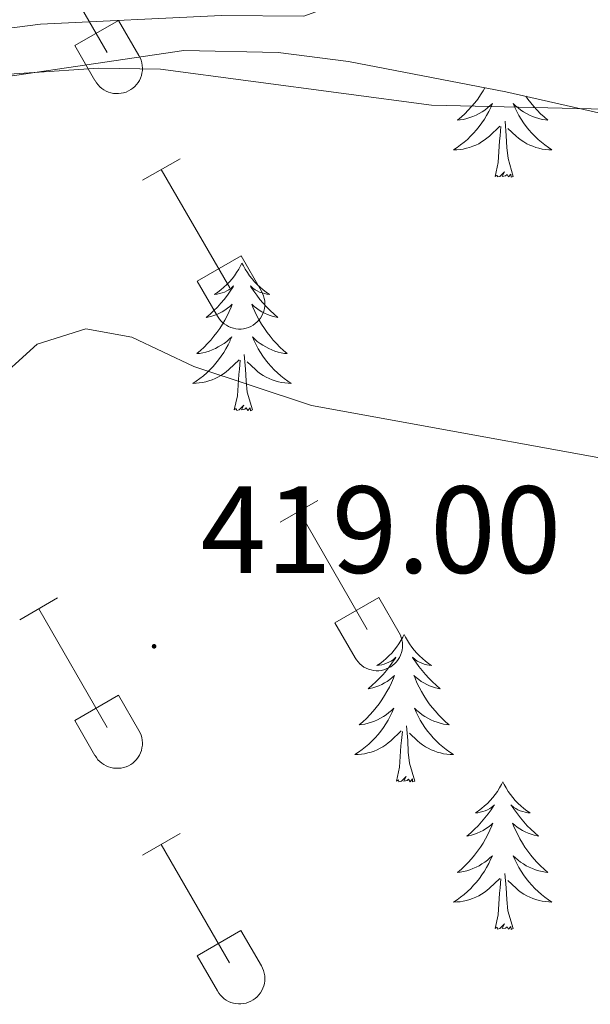
# Model space of a CAD drawing. Units: metres. Extents: x 611359 to 615861, y 4643326 to 4646367.
# Drawn here: x 614118 to 614164, y 4645677 to 4645756 of the extents above; entities that cross this region are included whole.
import ezdxf
from ezdxf.enums import TextEntityAlignment as Align

# ---------------------------------------------------------------- set-up
doc = ezdxf.new("R2010")
doc.units = ezdxf.units.M
doc.header["$MEASUREMENT"] = 0
for name, color, linetype, lineweight in [('Carátula', 7, 'Continuous', 5), ('Level 35', 92, 'Continuous', 0), ('Level 36', 19, 'Continuous', 40), ('Level 41', 39, 'Continuous', 0), ('Level 5', 36, 'Continuous', 0), ('Level 7', 1, 'Continuous', 0)]:
    doc.layers.add(name, color=color, linetype=linetype, lineweight=lineweight)
doc.styles.add('Arial', font='ARIAL.TTF', dxfattribs={"height": 0.2})

# ---------------------------------------------------------------- blocks, each defined once
blk = doc.blocks.new('5PATER')
at = {"layer": 'Carátula', "linetype": 'Continuous', "lineweight": 5}
h = blk.add_hatch(color=250, dxfattribs=at)
edge = h.paths.add_edge_path()
edge.add_ellipse((0, 0.01), major_axis=(-1.33, -1.34), ratio=0.999422, start_angle=0, end_angle=360)

msp = doc.modelspace()

# ---------------------------------------------------------------- linework, layer by layer
at = {"layer": 'Level 35', "color": 92, "linetype": 'Continuous', "lineweight": 0, "ltscale": 0.5}
msp.add_polyline3d([(614103.01, 4645748.62, 411.06), (614107.74, 4645750.24, 410.95), (614110.65, 4645750.85, 410.91), (614131.28, 4645753.9, 410.76), (614138.91, 4645753.74, 410.76), (614144.58, 4645753, 411.17), (614157.3, 4645750.56, 411.45), (614171.92, 4645747.24, 411.5)], dxfattribs=at)
at = {"layer": 'Level 36', "color": 32, "linetype": 'Continuous', "lineweight": 0}
for points in [[(614119.56, 4645763.3), (614125.09, 4645753.73)], [(614122.47, 4645754.29), (614126.01, 4645756.33)], [(614126.01, 4645756.33), (614127.66, 4645753.48)], [(614122.47, 4645754.29), (614124.1, 4645751.46)], [(614124.11, 4645751.46), (614124.22, 4645751.28), (614124.35, 4645751.12), (614124.49, 4645750.97), (614124.65, 4645750.83), (614124.82, 4645750.72), (614125, 4645750.62), (614125.19, 4645750.53), (614125.39, 4645750.47), (614125.6, 4645750.43), (614125.8, 4645750.41), (614126.01, 4645750.41), (614126.22, 4645750.44), (614126.42, 4645750.48), (614126.62, 4645750.54), (614126.81, 4645750.63), (614126.99, 4645750.73), (614127.16, 4645750.85), (614127.32, 4645750.99), (614127.46, 4645751.14), (614127.58, 4645751.31), (614127.69, 4645751.48), (614127.78, 4645751.67), (614127.85, 4645751.87), (614127.9, 4645752.07), (614127.93, 4645752.28), (614127.94, 4645752.48), (614127.92, 4645752.69), (614127.89, 4645752.9), (614127.83, 4645753.1), (614127.76, 4645753.29), (614127.66, 4645753.48)], [(614127.94, 4645743.4), (614130.98, 4645745.15)], [(614129.46, 4645744.27), (614134.99, 4645734.7)], [(614132.37, 4645735.26), (614135.91, 4645737.3)], [(614135.91, 4645737.3), (614137.56, 4645734.45)], [(614132.37, 4645735.26), (614134, 4645732.43)], [(614134, 4645732.42), (614134.12, 4645732.25), (614134.24, 4645732.08), (614134.39, 4645731.93), (614134.54, 4645731.8), (614134.72, 4645731.68), (614134.9, 4645731.58), (614135.09, 4645731.5), (614135.29, 4645731.44), (614135.49, 4645731.4), (614135.7, 4645731.38), (614135.91, 4645731.38), (614136.11, 4645731.4), (614136.32, 4645731.45), (614136.52, 4645731.51), (614136.71, 4645731.59), (614136.89, 4645731.7), (614137.06, 4645731.82), (614137.21, 4645731.95), (614137.35, 4645732.11), (614137.48, 4645732.27), (614137.59, 4645732.45), (614137.68, 4645732.64), (614137.75, 4645732.83), (614137.8, 4645733.04), (614137.82, 4645733.24), (614137.83, 4645733.45), (614137.82, 4645733.66), (614137.78, 4645733.86), (614137.73, 4645734.06), (614137.65, 4645734.26), (614137.56, 4645734.44)], [(614139.06, 4645715.78), (614142.11, 4645717.53)], [(614140.59, 4645716.65), (614146.11, 4645707.08)], [(614118.04, 4645707.88), (614121.08, 4645709.64)], [(614143.49, 4645707.64), (614147.03, 4645709.68)], [(614147.03, 4645709.68), (614148.68, 4645706.83)], [(614119.56, 4645708.76), (614125.09, 4645699.18)], [(614143.49, 4645707.64), (614145.13, 4645704.81)], [(614145.13, 4645704.81), (614145.24, 4645704.63), (614145.37, 4645704.47), (614145.51, 4645704.32), (614145.67, 4645704.18), (614145.84, 4645704.06), (614146.02, 4645703.96), (614146.21, 4645703.88), (614146.41, 4645703.82), (614146.62, 4645703.78), (614146.82, 4645703.76), (614147.03, 4645703.76), (614147.24, 4645703.79), (614147.44, 4645703.83), (614147.64, 4645703.9), (614147.83, 4645703.98), (614148.01, 4645704.08), (614148.18, 4645704.2), (614148.34, 4645704.34), (614148.48, 4645704.49), (614148.6, 4645704.66), (614148.71, 4645704.84), (614148.8, 4645705.02), (614148.87, 4645705.22), (614148.92, 4645705.42), (614148.95, 4645705.63), (614148.96, 4645705.83), (614148.94, 4645706.04), (614148.91, 4645706.25), (614148.85, 4645706.45), (614148.78, 4645706.64), (614148.68, 4645706.83)], [(614122.47, 4645699.74), (614126.01, 4645701.78)], [(614126.01, 4645701.78), (614127.66, 4645698.93)], [(614122.47, 4645699.74), (614124.1, 4645696.91)], [(614124.11, 4645696.91), (614124.22, 4645696.74), (614124.34, 4645696.57), (614124.49, 4645696.42), (614124.65, 4645696.29), (614124.82, 4645696.17), (614125, 4645696.07), (614125.19, 4645695.99), (614125.39, 4645695.93), (614125.6, 4645695.88), (614125.8, 4645695.87), (614126.01, 4645695.87), (614126.22, 4645695.89), (614126.42, 4645695.93), (614126.62, 4645696), (614126.81, 4645696.08), (614126.99, 4645696.18), (614127.16, 4645696.3), (614127.32, 4645696.44), (614127.46, 4645696.59), (614127.58, 4645696.76), (614127.69, 4645696.94), (614127.78, 4645697.12), (614127.85, 4645697.32), (614127.9, 4645697.52), (614127.93, 4645697.73), (614127.93, 4645697.94), (614127.92, 4645698.14), (614127.89, 4645698.35), (614127.83, 4645698.55), (614127.76, 4645698.74), (614127.66, 4645698.93)], [(614127.94, 4645688.85), (614130.98, 4645690.6)], [(614129.46, 4645689.72), (614134.98, 4645680.15)], [(614132.36, 4645680.71), (614135.9, 4645682.75)], [(614135.9, 4645682.75), (614137.56, 4645679.9)], [(614132.36, 4645680.71), (614134, 4645677.88)], [(614134, 4645677.88), (614134.11, 4645677.7), (614134.24, 4645677.54), (614134.38, 4645677.39), (614134.54, 4645677.25), (614134.71, 4645677.13), (614134.9, 4645677.03), (614135.09, 4645676.95), (614135.29, 4645676.89), (614135.49, 4645676.85), (614135.7, 4645676.83), (614135.9, 4645676.83), (614136.11, 4645676.86), (614136.32, 4645676.9), (614136.51, 4645676.96), (614136.7, 4645677.05), (614136.88, 4645677.15), (614137.05, 4645677.27), (614137.21, 4645677.41), (614137.35, 4645677.56), (614137.48, 4645677.73), (614137.58, 4645677.9), (614137.67, 4645678.09), (614137.74, 4645678.29), (614137.79, 4645678.49), (614137.82, 4645678.7), (614137.83, 4645678.9), (614137.82, 4645679.11), (614137.78, 4645679.32), (614137.73, 4645679.52), (614137.65, 4645679.71), (614137.56, 4645679.9)]]:
    msp.add_lwpolyline(points, dxfattribs=at)
at = {"layer": 'Level 36', "color": 92, "linetype": 'Continuous', "lineweight": 0}
for points in [[(614155.62, 4645750.88), (614155.46, 4645750.63), (614155.25, 4645750.3), (614155.03, 4645749.97), (614154.79, 4645749.66), (614154.54, 4645749.36), (614154.27, 4645749.07), (614154, 4645748.78), (614153.71, 4645748.52), (614153.41, 4645748.26), (614153.61, 4645748.28), (614153.88, 4645748.33), (614154.14, 4645748.39), (614154.4, 4645748.47), (614154.65, 4645748.56), (614154.9, 4645748.67), (614155.14, 4645748.8), (614155.38, 4645748.93), (614155.6, 4645749.08), (614155.82, 4645749.25), (614156.02, 4645749.42), (614156.22, 4645749.61), (614156.08, 4645749.28), (614155.92, 4645748.96), (614155.75, 4645748.65), (614155.57, 4645748.34), (614155.37, 4645748.05), (614155.16, 4645747.76), (614154.94, 4645747.48), (614154.7, 4645747.21), (614154.46, 4645746.96), (614154.2, 4645746.71), (614153.93, 4645746.48), (614153.65, 4645746.26), (614153.36, 4645746.05), (614153.07, 4645745.86), (614153.34, 4645745.86), (614153.6, 4645745.89), (614153.86, 4645745.93), (614154.12, 4645745.99), (614154.38, 4645746.06), (614154.63, 4645746.15), (614154.87, 4645746.25), (614155.11, 4645746.36), (614155.34, 4645746.5), (614155.56, 4645746.64), (614155.77, 4645746.8), (614155.98, 4645746.97), (614156.83, 4645747.77)], [(614158.93, 4645750.19), (614159.08, 4645749.97), (614159.32, 4645749.66), (614159.57, 4645749.36), (614159.84, 4645749.07), (614160.11, 4645748.78), (614160.4, 4645748.52), (614160.7, 4645748.26), (614160.5, 4645748.28), (614160.23, 4645748.33), (614159.97, 4645748.39), (614159.71, 4645748.47), (614159.46, 4645748.56), (614159.21, 4645748.67), (614158.97, 4645748.8), (614158.73, 4645748.93), (614158.51, 4645749.08), (614158.29, 4645749.25), (614158.08, 4645749.42), (614157.89, 4645749.61), (614158.03, 4645749.28), (614158.19, 4645748.96), (614158.36, 4645748.65), (614158.54, 4645748.34), (614158.74, 4645748.05), (614158.94, 4645747.76), (614159.17, 4645747.48), (614159.4, 4645747.21), (614159.65, 4645746.96), (614159.91, 4645746.71), (614160.18, 4645746.48), (614160.46, 4645746.26), (614160.74, 4645746.05), (614161.03, 4645745.86), (614160.77, 4645745.86), (614160.51, 4645745.89), (614160.24, 4645745.93), (614159.98, 4645745.99), (614159.73, 4645746.06), (614159.48, 4645746.15), (614159.24, 4645746.25), (614159, 4645746.36), (614158.77, 4645746.5), (614158.55, 4645746.64), (614158.33, 4645746.8), (614158.13, 4645746.97), (614157.47, 4645747.59)], [(614157.9, 4645743.72), (614157.48, 4645745.16), (614157.38, 4645746.06), (614157.34, 4645747.01), (614157.24, 4645748.18)], [(614156.43, 4645743.72), (614156.68, 4645744.84), (614156.79, 4645746.58), (614156.84, 4645747.01), (614156.9, 4645747.74)], [(614157.9, 4645743.72), (614157.73, 4645743.65), (614157.71, 4645743.89), (614157.52, 4645743.67), (614157.4, 4645743.87), (614157.28, 4645743.76), (614157.01, 4645743.71), (614157.2, 4645744.1), (614156.82, 4645743.72), (614156.63, 4645743.67), (614156.59, 4645743.83), (614156.43, 4645743.72)], [(614135.98, 4645736.7), (614135.87, 4645736.48), (614135.72, 4645736.21), (614135.55, 4645735.94), (614135.37, 4645735.68), (614135.18, 4645735.44), (614134.97, 4645735.2), (614134.75, 4645734.97), (614134.52, 4645734.76), (614134.28, 4645734.55), (614134.03, 4645734.36), (614133.77, 4645734.18), (614133.97, 4645734.21), (614134.17, 4645734.25), (614134.37, 4645734.3), (614134.56, 4645734.37), (614134.75, 4645734.46), (614134.93, 4645734.55), (614135.11, 4645734.67), (614135.31, 4645734.86), (614135.27, 4645734.79), (614135.04, 4645734.45), (614134.8, 4645734.11), (614134.54, 4645733.78), (614134.28, 4645733.47), (614134, 4645733.16), (614133.7, 4645732.87), (614133.4, 4645732.59), (614133.09, 4645732.32), (614133.21, 4645732.34), (614133.46, 4645732.4), (614133.7, 4645732.47), (614133.94, 4645732.56), (614134.17, 4645732.66), (614134.39, 4645732.78), (614134.6, 4645732.91), (614134.81, 4645733.06), (614135.01, 4645733.21), (614135.2, 4645733.38), (614135.11, 4645733.16), (614134.95, 4645732.8), (614134.78, 4645732.44), (614134.6, 4645732.1), (614134.4, 4645731.76), (614134.18, 4645731.43), (614133.96, 4645731.1), (614133.72, 4645730.79), (614133.47, 4645730.49), (614133.2, 4645730.2), (614132.93, 4645729.92), (614132.64, 4645729.65), (614132.34, 4645729.39), (614132.54, 4645729.41), (614132.81, 4645729.46), (614133.07, 4645729.52), (614133.33, 4645729.6), (614133.58, 4645729.7), (614133.83, 4645729.8), (614134.07, 4645729.93), (614134.31, 4645730.07), (614134.53, 4645730.22), (614134.75, 4645730.38), (614134.95, 4645730.56), (614135.15, 4645730.74), (614135.01, 4645730.42)], [(614135.98, 4645736.7), (614136.1, 4645736.48), (614136.25, 4645736.21), (614136.42, 4645735.94), (614136.6, 4645735.68), (614136.8, 4645735.44), (614137, 4645735.2), (614137.22, 4645734.97), (614137.45, 4645734.76), (614137.69, 4645734.55), (614137.94, 4645734.36), (614138.2, 4645734.18), (614138, 4645734.21), (614137.8, 4645734.25), (614137.6, 4645734.3), (614137.41, 4645734.37), (614137.22, 4645734.46), (614137.04, 4645734.55), (614136.86, 4645734.67), (614136.66, 4645734.86), (614136.7, 4645734.79), (614136.93, 4645734.45), (614137.17, 4645734.11), (614137.43, 4645733.78), (614137.7, 4645733.47), (614137.98, 4645733.16), (614138.27, 4645732.87), (614138.57, 4645732.59), (614138.88, 4645732.32), (614138.76, 4645732.34), (614138.51, 4645732.4), (614138.27, 4645732.47), (614138.04, 4645732.56), (614137.8, 4645732.66), (614137.58, 4645732.78), (614137.36, 4645732.91), (614137.16, 4645733.06), (614136.96, 4645733.21), (614136.77, 4645733.38), (614136.86, 4645733.16), (614137.02, 4645732.8), (614137.19, 4645732.44), (614137.37, 4645732.1), (614137.57, 4645731.76), (614137.79, 4645731.43), (614138.01, 4645731.1), (614138.25, 4645730.79), (614138.5, 4645730.49), (614138.77, 4645730.2), (614139.04, 4645729.92), (614139.33, 4645729.65), (614139.63, 4645729.39), (614139.43, 4645729.41), (614139.16, 4645729.46), (614138.9, 4645729.52), (614138.64, 4645729.6), (614138.39, 4645729.7), (614138.14, 4645729.8), (614137.9, 4645729.93), (614137.66, 4645730.07), (614137.44, 4645730.22), (614137.22, 4645730.38), (614137.02, 4645730.56), (614136.82, 4645730.74), (614136.96, 4645730.42)], [(614135.015, 4645730.418), (614134.854, 4645730.098), (614134.684, 4645729.778), (614134.504, 4645729.478), (614134.304, 4645729.178), (614134.094, 4645728.888), (614133.874, 4645728.608), (614133.644, 4645728.348), (614133.393, 4645728.088), (614133.133, 4645727.838), (614132.863, 4645727.608), (614132.583, 4645727.388), (614132.293, 4645727.178), (614132.003, 4645726.987), (614132.273, 4645726.998), (614132.533, 4645727.018), (614132.793, 4645727.058), (614133.053, 4645727.118), (614133.313, 4645727.188), (614133.563, 4645727.278), (614133.803, 4645727.378), (614134.043, 4645727.498), (614134.273, 4645727.628), (614134.494, 4645727.768), (614134.704, 4645727.928), (614134.914, 4645728.098), (614135.764, 4645728.898)], [(614136.955, 4645730.418), (614137.125, 4645730.098), (614137.285, 4645729.778), (614137.475, 4645729.478), (614137.665, 4645729.178), (614137.885, 4645728.888), (614138.105, 4645728.608), (614138.335, 4645728.348), (614138.585, 4645728.088), (614138.845, 4645727.838), (614139.115, 4645727.608), (614139.385, 4645727.388), (614139.674, 4645727.178), (614139.964, 4645726.989), (614139.704, 4645726.998), (614139.444, 4645727.018), (614139.174, 4645727.058), (614138.924, 4645727.118), (614138.664, 4645727.188), (614138.414, 4645727.278), (614138.174, 4645727.378), (614137.934, 4645727.498), (614137.704, 4645727.628), (614137.484, 4645727.768), (614137.264, 4645727.928), (614137.064, 4645728.098), (614136.404, 4645728.718)], [(614135.36, 4645724.85), (614135.61, 4645725.97), (614135.72, 4645727.71), (614135.77, 4645728.14), (614135.83, 4645728.87)], [(614136.84, 4645724.85), (614136.41, 4645726.29), (614136.32, 4645727.2), (614136.27, 4645728.14), (614136.17, 4645729.31)], [(614136.84, 4645724.85), (614136.66, 4645724.78), (614136.64, 4645725.02), (614136.45, 4645724.8), (614136.33, 4645725), (614136.21, 4645724.9), (614135.94, 4645724.84), (614136.14, 4645725.23), (614135.75, 4645724.85), (614135.56, 4645724.8), (614135.52, 4645724.96), (614135.36, 4645724.85)], [(614149.09, 4645706.69), (614148.98, 4645706.47), (614148.83, 4645706.2), (614148.66, 4645705.93), (614148.48, 4645705.67), (614148.28, 4645705.43), (614148.08, 4645705.19), (614147.86, 4645704.96), (614147.63, 4645704.75), (614147.39, 4645704.54), (614147.14, 4645704.35), (614146.88, 4645704.17), (614147.07, 4645704.2), (614147.28, 4645704.24), (614147.48, 4645704.29), (614147.67, 4645704.36), (614147.86, 4645704.44), (614148.04, 4645704.54), (614148.22, 4645704.66), (614148.42, 4645704.85), (614148.38, 4645704.78), (614148.15, 4645704.44), (614147.91, 4645704.1), (614147.65, 4645703.77), (614147.38, 4645703.46), (614147.1, 4645703.15), (614146.81, 4645702.86), (614146.51, 4645702.58), (614146.19, 4645702.3), (614146.32, 4645702.33), (614146.56, 4645702.39), (614146.81, 4645702.46), (614147.04, 4645702.55), (614147.27, 4645702.65), (614147.5, 4645702.77), (614147.71, 4645702.9), (614147.92, 4645703.04), (614148.12, 4645703.2), (614148.3, 4645703.37), (614148.22, 4645703.15), (614148.06, 4645702.79), (614147.89, 4645702.43), (614147.7, 4645702.09), (614147.5, 4645701.75), (614147.29, 4645701.42), (614147.06, 4645701.09), (614146.82, 4645700.78), (614146.57, 4645700.48), (614146.31, 4645700.19), (614146.04, 4645699.91), (614145.75, 4645699.64), (614145.45, 4645699.38), (614145.65, 4645699.4), (614145.91, 4645699.45), (614146.18, 4645699.51), (614146.44, 4645699.59), (614146.69, 4645699.69), (614146.94, 4645699.79), (614147.18, 4645699.92), (614147.41, 4645700.06), (614147.64, 4645700.2), (614147.86, 4645700.37), (614148.06, 4645700.54), (614148.26, 4645700.73), (614148.12, 4645700.41)], [(614149.09, 4645706.69), (614149.2, 4645706.47), (614149.36, 4645706.2), (614149.53, 4645705.93), (614149.71, 4645705.67), (614149.9, 4645705.43), (614150.11, 4645705.19), (614150.33, 4645704.96), (614150.56, 4645704.75), (614150.8, 4645704.54), (614151.05, 4645704.35), (614151.31, 4645704.17), (614151.11, 4645704.2), (614150.91, 4645704.24), (614150.71, 4645704.29), (614150.51, 4645704.36), (614150.32, 4645704.44), (614150.14, 4645704.54), (614149.97, 4645704.66), (614149.76, 4645704.85), (614149.8, 4645704.78), (614150.04, 4645704.44), (614150.28, 4645704.1), (614150.53, 4645703.77), (614150.8, 4645703.46), (614151.08, 4645703.15), (614151.37, 4645702.86), (614151.68, 4645702.58), (614151.99, 4645702.3), (614151.87, 4645702.33), (614151.62, 4645702.39), (614151.38, 4645702.46), (614151.14, 4645702.55), (614150.91, 4645702.65), (614150.69, 4645702.77), (614150.47, 4645702.9), (614150.26, 4645703.04), (614150.07, 4645703.2), (614149.88, 4645703.37), (614149.97, 4645703.15), (614150.12, 4645702.79), (614150.3, 4645702.43), (614150.48, 4645702.09), (614150.68, 4645701.75), (614150.89, 4645701.42), (614151.12, 4645701.09), (614151.36, 4645700.78), (614151.61, 4645700.48), (614151.87, 4645700.19), (614152.15, 4645699.91), (614152.44, 4645699.64), (614152.73, 4645699.38), (614152.54, 4645699.4), (614152.27, 4645699.45), (614152.01, 4645699.51), (614151.75, 4645699.59), (614151.49, 4645699.69), (614151.24, 4645699.79), (614151, 4645699.92), (614150.77, 4645700.06), (614150.54, 4645700.2), (614150.33, 4645700.37), (614150.12, 4645700.54), (614149.93, 4645700.73), (614150.07, 4645700.41)], [(614148.117, 4645700.41), (614147.957, 4645700.08), (614147.787, 4645699.77), (614147.607, 4645699.47), (614147.406, 4645699.17), (614147.196, 4645698.88), (614146.976, 4645698.6), (614146.736, 4645698.34), (614146.496, 4645698.08), (614146.236, 4645697.83), (614145.966, 4645697.6), (614145.685, 4645697.38), (614145.395, 4645697.17), (614145.105, 4645696.98), (614145.375, 4645696.98), (614145.635, 4645697.01), (614145.895, 4645697.05), (614146.155, 4645697.11), (614146.416, 4645697.18), (614146.666, 4645697.27), (614146.906, 4645697.37), (614147.146, 4645697.49), (614147.376, 4645697.62), (614147.596, 4645697.76), (614147.806, 4645697.92), (614148.016, 4645698.09), (614148.857, 4645698.89)], [(614150.067, 4645700.41), (614150.217, 4645700.081), (614150.387, 4645699.771), (614150.577, 4645699.471), (614150.767, 4645699.171), (614150.977, 4645698.881), (614151.207, 4645698.601), (614151.437, 4645698.341), (614151.687, 4645698.081), (614151.937, 4645697.831), (614152.207, 4645697.601), (614152.487, 4645697.381), (614152.777, 4645697.171), (614153.067, 4645696.981), (614152.807, 4645696.981), (614152.537, 4645697.011), (614152.277, 4645697.051), (614152.017, 4645697.111), (614151.767, 4645697.181), (614151.517, 4645697.271), (614151.267, 4645697.371), (614151.037, 4645697.491), (614150.807, 4645697.621), (614150.577, 4645697.761), (614150.367, 4645697.921), (614150.167, 4645698.091), (614149.507, 4645698.71)], [(614148.47, 4645694.84), (614148.72, 4645695.96), (614148.83, 4645697.7), (614148.88, 4645698.13), (614148.94, 4645698.86)], [(614149.94, 4645694.84), (614149.51, 4645696.28), (614149.42, 4645697.18), (614149.38, 4645698.13), (614149.28, 4645699.3)], [(614149.94, 4645694.84), (614149.77, 4645694.77), (614149.75, 4645695.01), (614149.56, 4645694.79), (614149.44, 4645694.99), (614149.32, 4645694.88), (614149.05, 4645694.83), (614149.24, 4645695.22), (614148.86, 4645694.84), (614148.67, 4645694.79), (614148.63, 4645694.95), (614148.47, 4645694.84)], [(614157.05, 4645694.77), (614156.94, 4645694.55), (614156.79, 4645694.28), (614156.62, 4645694.01), (614156.44, 4645693.76), (614156.24, 4645693.51), (614156.04, 4645693.27), (614155.82, 4645693.04), (614155.59, 4645692.83), (614155.35, 4645692.62), (614155.1, 4645692.43), (614154.84, 4645692.26), (614155.03, 4645692.28), (614155.24, 4645692.32), (614155.44, 4645692.37), (614155.63, 4645692.44), (614155.82, 4645692.52), (614156, 4645692.62), (614156.18, 4645692.74), (614156.38, 4645692.93), (614156.34, 4645692.86), (614156.11, 4645692.52), (614155.87, 4645692.18), (614155.61, 4645691.86), (614155.34, 4645691.54), (614155.06, 4645691.23), (614154.77, 4645690.94), (614154.47, 4645690.66), (614154.15, 4645690.39), (614154.28, 4645690.41), (614154.52, 4645690.47), (614154.77, 4645690.54), (614155, 4645690.63), (614155.23, 4645690.73), (614155.46, 4645690.85), (614155.67, 4645690.98), (614155.88, 4645691.12), (614156.08, 4645691.28), (614156.26, 4645691.45), (614156.18, 4645691.23), (614156.02, 4645690.87), (614155.85, 4645690.52), (614155.66, 4645690.17), (614155.46, 4645689.83), (614155.25, 4645689.5), (614155.02, 4645689.18), (614154.78, 4645688.86), (614154.53, 4645688.56), (614154.27, 4645688.27), (614153.99, 4645687.99), (614153.71, 4645687.72), (614153.41, 4645687.46), (614153.61, 4645687.48), (614153.87, 4645687.53), (614154.14, 4645687.59), (614154.4, 4645687.67), (614154.65, 4645687.77), (614154.9, 4645687.88), (614155.14, 4645688), (614155.37, 4645688.14), (614155.6, 4645688.29), (614155.81, 4645688.45), (614156.02, 4645688.63), (614156.22, 4645688.81), (614156.07, 4645688.49)], [(614157.05, 4645694.77), (614157.16, 4645694.55), (614157.32, 4645694.28), (614157.49, 4645694.01), (614157.67, 4645693.76), (614157.86, 4645693.51), (614158.07, 4645693.27), (614158.29, 4645693.04), (614158.52, 4645692.83), (614158.76, 4645692.62), (614159.01, 4645692.43), (614159.27, 4645692.26), (614159.07, 4645692.28), (614158.87, 4645692.32), (614158.67, 4645692.37), (614158.47, 4645692.44), (614158.28, 4645692.52), (614158.1, 4645692.62), (614157.93, 4645692.74), (614157.72, 4645692.93), (614157.76, 4645692.86), (614158, 4645692.52), (614158.24, 4645692.18), (614158.49, 4645691.86), (614158.76, 4645691.54), (614159.04, 4645691.23), (614159.33, 4645690.94), (614159.64, 4645690.66), (614159.95, 4645690.39), (614159.83, 4645690.41), (614159.58, 4645690.47), (614159.34, 4645690.54), (614159.1, 4645690.63), (614158.87, 4645690.73), (614158.65, 4645690.85), (614158.43, 4645690.98), (614158.22, 4645691.12), (614158.03, 4645691.28), (614157.84, 4645691.45), (614157.93, 4645691.23), (614158.08, 4645690.87), (614158.26, 4645690.52), (614158.44, 4645690.17), (614158.64, 4645689.83), (614158.85, 4645689.5), (614159.08, 4645689.18), (614159.32, 4645688.86), (614159.57, 4645688.56), (614159.83, 4645688.27), (614160.11, 4645687.99), (614160.4, 4645687.72), (614160.69, 4645687.46), (614160.5, 4645687.48), (614160.23, 4645687.53), (614159.97, 4645687.59), (614159.71, 4645687.67), (614159.45, 4645687.77), (614159.2, 4645687.88), (614158.96, 4645688), (614158.73, 4645688.14), (614158.5, 4645688.29), (614158.29, 4645688.45), (614158.08, 4645688.63), (614157.89, 4645688.81), (614158.03, 4645688.49)], [(614156.075, 4645688.492), (614155.924, 4645688.172), (614155.754, 4645687.852), (614155.574, 4645687.551), (614155.374, 4645687.251), (614155.164, 4645686.961), (614154.944, 4645686.681), (614154.704, 4645686.421), (614154.463, 4645686.161), (614154.203, 4645685.911), (614153.933, 4645685.681), (614153.653, 4645685.461), (614153.363, 4645685.251), (614153.073, 4645685.061), (614153.343, 4645685.071), (614153.603, 4645685.091), (614153.863, 4645685.131), (614154.123, 4645685.191), (614154.383, 4645685.261), (614154.623, 4645685.351), (614154.873, 4645685.451), (614155.113, 4645685.571), (614155.343, 4645685.702), (614155.564, 4645685.842), (614155.774, 4645686.002), (614155.984, 4645686.172), (614156.824, 4645686.972)], [(614158.025, 4645688.492), (614158.185, 4645688.172), (614158.355, 4645687.852), (614158.545, 4645687.552), (614158.735, 4645687.252), (614158.945, 4645686.962), (614159.165, 4645686.682), (614159.405, 4645686.422), (614159.655, 4645686.162), (614159.905, 4645685.912), (614160.175, 4645685.682), (614160.455, 4645685.462), (614160.744, 4645685.252), (614161.034, 4645685.062), (614160.774, 4645685.072), (614160.504, 4645685.092), (614160.244, 4645685.132), (614159.984, 4645685.192), (614159.734, 4645685.262), (614159.484, 4645685.352), (614159.234, 4645685.452), (614159.004, 4645685.572), (614158.764, 4645685.702), (614158.544, 4645685.842), (614158.334, 4645686.002), (614158.134, 4645686.172), (614157.474, 4645686.792)], [(614156.43, 4645682.92), (614156.68, 4645684.04), (614156.79, 4645685.78), (614156.84, 4645686.21), (614156.9, 4645686.94)], [(614157.9, 4645682.92), (614157.47, 4645684.36), (614157.38, 4645685.26), (614157.34, 4645686.21), (614157.23, 4645687.38)], [(614157.9, 4645682.92), (614157.73, 4645682.85), (614157.71, 4645683.09), (614157.52, 4645682.87), (614157.4, 4645683.07), (614157.28, 4645682.96), (614157.01, 4645682.91), (614157.2, 4645683.3), (614156.82, 4645682.92), (614156.63, 4645682.87), (614156.59, 4645683.03), (614156.43, 4645682.92)]]:
    msp.add_lwpolyline(points, dxfattribs=at)
msp.add_polyline3d([(614048.29, 4645782.75, 407.2), (614094.28, 4645772.71, 407.53), (614108.32, 4645769.98, 407.68), (614136.5, 4645763.83, 408.98), (614142.09, 4645762.08, 409.02), (614143.02, 4645761.26, 409.1), (614142.83, 4645757.34, 409.24), (614140.97, 4645756.68, 409.28), (614134.34, 4645756.72, 409.28), (614119.7, 4645756.02, 409.28), (614105.22, 4645754.16, 409.24), (614097.17, 4645751.89, 409.24), (614093.19, 4645749.88, 409.24), (614086.33, 4645745.34, 409.54), (614083.72, 4645742.66, 409.54), (614076.31, 4645733.5, 409.92), (614073.1, 4645730.26, 409.95), (614068.08, 4645726.43, 410.29), (614064.8, 4645725.02, 410.32), (614061.3, 4645723.94, 410.47), (614057.8, 4645723.42, 410.7)], dxfattribs=at)
at = {"layer": 'Level 5', "color": 36, "linetype": 'Continuous', "lineweight": 0}
for points in [[(614167.738, 4645749.092, 410), (614151.305, 4645749.479, 410), (614129.411, 4645752.387, 410), (614124.41, 4645752.476, 410), (614113.127, 4645751.724, 410), (614107.506, 4645750.834, 410), (614097.523, 4645748.323, 410), (614091.221, 4645745.922, 410), (614088.099, 4645744.401, 410), (614084.118, 4645741.721, 410), (614076.553, 4645731.96, 410), (614072.311, 4645729.66, 410), (614067.36, 4645728.919, 410), (614055.347, 4645728.728, 410), (614044.195, 4645729.926, 410), (614027.443, 4645735.114, 410)], [(614119.42, 4645730.16, 415), (614123.36, 4645731.39, 415), (614127.09, 4645730.71, 415), (614132.08, 4645728.36, 415), (614141.59, 4645725.2, 415), (614173.63, 4645719.37, 415), (614189.42, 4645719.37, 415), (614192.52, 4645721.34, 415), (614193.75, 4645724.36, 415), (614196.69, 4645728.45, 415), (614199.3, 4645728.9, 415), (614204.32, 4645728.3, 415), (614209.2, 4645726.06, 415), (614210.73, 4645723.49, 415), (614211.58, 4645718.24, 415), (614210.61, 4645713.34, 415), (614205.62, 4645703.5, 415), (614199.54, 4645688.42, 415), (614190.03, 4645656.58, 415)], [(614059.678, 4645701.939, 415), (614070.321, 4645702.7, 415), (614081.084, 4645704.372, 415), (614092.067, 4645707.123, 415), (614101.901, 4645711.024, 415), (614106.113, 4645713.935, 415), (614109.285, 4645717.805, 415), (614115.619, 4645726.695, 415), (614119.421, 4645730.156, 415)]]:
    msp.add_polyline3d(points, dxfattribs=at)

# ---------------------------------------------------------------- block references
at = {"layer": 'Level 7', "color": 19, "linetype": 'Continuous', "lineweight": 0, "xscale": 0.09999983015004542, "yscale": 0.09999983015004542}
msp.add_blockref('5PATER', (614128.88, 4645705.73, 419), dxfattribs=at)

# ---------------------------------------------------------------- texts
at = {"layer": 'Level 41', "color": 19, "linetype": 'Continuous', "lineweight": 0, "style": 'Arial'}
msp.add_text('419.00', height=7, dxfattribs=at).set_placement((614132.63, 4645709.48, 419), align=Align.BOTTOM_LEFT)

doc.saveas('drawing.dxf')
